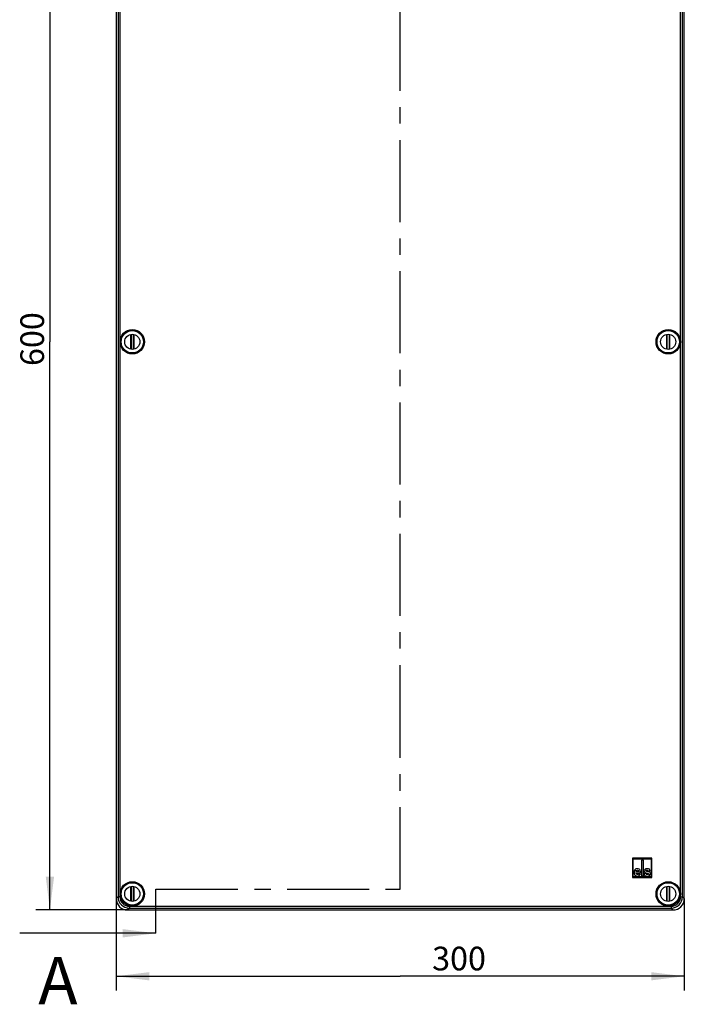
# Model space of a CAD drawing. Units: millimetres. Extents: x 0 to 420, y 0 to 297.
# Drawn here: x 133 to 203, y 73 to 177 of the extents above; entities that cross this region are included whole.
import ezdxf

# ---------------------------------------------------------------- set-up
doc = ezdxf.new("R2010")
doc.units = ezdxf.units.MM
doc.header["$LTSCALE"] = 23.1
doc.linetypes.add('CENTER', pattern=[0.6, 0.375, -0.075, 0.075, -0.075])
doc.layers.get('0').update_dxf_attribs({"linetype": 'CONTINUOUS'})
for name, color, linetype in [('AUSFORMSCHRAEGEN', 7, 'CONTINUOUS'), ('BESCHRIFT-AUSSEN', 7, 'CONTINUOUS'), ('BEZUGSACHSEN', 7, 'CONTINUOUS'), ('KONSTRUKTIONSELEMENTE', 7, 'CONTINUOUS'), ('RUNDUNGEN', 7, 'CONTINUOUS'), ('ZEICHNUNGSBEMASSUNGEN', 7, 'CONTINUOUS')]:
    doc.layers.add(name, color=color, linetype=linetype)
doc.styles.get("Standard").update_dxf_attribs({"font": 'txt', "width": 0.7})
doc.dimstyles.new('DIMSTYLE_1', dxfattribs={"dimtxt": 2.5, "dimasz": 3.5, "dimexe": 0.18, "dimexo": 0.0625, "dimgap": 0.09, "dimtad": 1, "dimdec": 3, "dimlfac": 5, "dimdsep": 46, "dimtxsty": 'STANDARD', "dimblk": '_FILLED', "dimblk1": '_FILLED', "dimblk2": '_FILLED', "dimcen": 0.09, "dimclrt": 5, "dimadec": 0, "dimazin": 0, "dimtp": 0.5, "dimtm": 0.5, "dimtfac": 1, "dimtdec": 3, "dimtofl": 0, "dimtmove": 0, "dimatfit": 3, "dimldrblk": '_FILLED', "dimfxl": 1, "dimtolj": 1, "dimarcsym": 0})
doc.dimstyles.new('DIMSTYLE_2', dxfattribs={"dimtxt": 2.5, "dimasz": 3.5, "dimexe": 0.18, "dimexo": 0.0625, "dimgap": 0.09, "dimtad": 1, "dimdec": 3, "dimlfac": 5, "dimdsep": 46, "dimtxsty": 'STANDARD', "dimblk": '_FILLED', "dimblk1": '_FILLED', "dimblk2": '_FILLED', "dimcen": 0.09, "dimclrt": 5, "dimadec": 0, "dimazin": 0, "dimtp": 0.8, "dimtm": 0.8, "dimtfac": 1, "dimtdec": 3, "dimtofl": 0, "dimtmove": 0, "dimatfit": 3, "dimldrblk": '_FILLED', "dimfxl": 1, "dimtolj": 1, "dimarcsym": 0})
doc.dimstyles.get("Standard").update_dxf_attribs({"dimtxt": 2.5, "dimasz": 3.5, "dimexe": 0.18, "dimexo": 0.0625, "dimgap": 0.09, "dimtad": 1, "dimdec": 3, "dimdsep": 46, "dimtxsty": 'STANDARD', "dimblk": '_FILLED', "dimblk1": '_FILLED', "dimblk2": '_FILLED', "dimcen": 0.09, "dimclrt": 5, "dimadec": 0, "dimazin": 0, "dimtol": 1, "dimtp": 0.005, "dimtm": 0.005, "dimtfac": 1, "dimtdec": 3, "dimtofl": 0, "dimtmove": 0, "dimatfit": 3, "dimldrblk": '_FILLED', "dimfxl": 1, "dimtolj": 1, "dimarcsym": 0})

# ---------------------------------------------------------------- blocks, each defined once
blk = doc.blocks.new('_FILLED')
at = {"color": 0, "linetype": 'BYBLOCK'}
blk.add_solid([(0, 0), (-1, 0.125), (-1, -0.125)], dxfattribs=at)
blk = doc.blocks.new('*D0')
at = {"layer": 'ZEICHNUNGSBEMASSUNGEN', "color": 2, "linetype": 'CONTINUOUS'}
for p, q in [((142.78, 84.49), (142.78, 74.79)), ((202.78, 84.49), (202.78, 74.79)), ((142.78, 76.29), (172.78, 76.29)), ((202.78, 76.29), (172.78, 76.29))]:
    blk.add_line(p, q, dxfattribs=at)
at = {"layer": 'ZEICHNUNGSBEMASSUNGEN', "color": 2, "linetype": 'CONTINUOUS', "xscale": 3.5, "yscale": 3.5, "zscale": 3.5, "rotation": 180}
blk.add_blockref('_FILLED', (142.78, 76.29), dxfattribs=at)
at = {"layer": 'ZEICHNUNGSBEMASSUNGEN', "color": 2, "linetype": 'CONTINUOUS', "xscale": 3.5, "yscale": 3.5, "zscale": 3.5}
blk.add_blockref('_FILLED', (202.78, 76.29), dxfattribs=at)
at = {"layer": 'ZEICHNUNGSBEMASSUNGEN', "color": 5, "linetype": 'CONTINUOUS', "insert": (178.99, 79.41), "char_height": 2.5, "width": 5.7143, "attachment_point": 2, "line_spacing_factor": 0.9}
blk.add_mtext('300', dxfattribs=at)
blk = doc.blocks.new('*D1')
at = {"layer": 'ZEICHNUNGSBEMASSUNGEN', "color": 2, "linetype": 'CONTINUOUS'}
for p, q in [((143.98, 203.29), (134.28, 203.29)), ((135.78, 203.29), (135.78, 143.29)), ((135.78, 83.29), (135.78, 143.29)), ((143.98, 83.29), (134.28, 83.29))]:
    blk.add_line(p, q, dxfattribs=at)
at = {"layer": 'ZEICHNUNGSBEMASSUNGEN', "color": 2, "linetype": 'CONTINUOUS', "xscale": 3.5, "yscale": 3.5, "zscale": 3.5}
for p, rotation in [((135.78, 203.29), 90), ((135.78, 83.29), 270)]:
    blk.add_blockref('_FILLED', p, dxfattribs=dict(at, rotation=rotation))
at = {"layer": 'ZEICHNUNGSBEMASSUNGEN', "color": 5, "linetype": 'CONTINUOUS', "insert": (132.66, 143.57), "char_height": 2.5, "width": 5.8929, "attachment_point": 2, "rotation": 90, "line_spacing_factor": 0.9}
blk.add_mtext('600', dxfattribs=at)

msp = doc.modelspace()

# ---------------------------------------------------------------- linework, layer by layer
at = {"color": 9, "linetype": 'CENTER'}
msp.add_line((172.78001, 100.48784), (172.78001, 186.08784), dxfattribs=at)
at = {"color": 7, "linetype": 'CENTER'}
for p, q in [((172.78001, 85.48784), (172.78001, 100.48784)), ((146.98001, 85.48784), (172.78001, 85.48784)), ((146.98001, 80.82961), (146.98001, 85.48784))]:
    msp.add_line(p, q, dxfattribs=at)
at = {"layer": 'AUSFORMSCHRAEGEN', "color": 7, "linetype": 'CONTINUOUS'}
for p, q in [((144.29752, 144.06674), (144.29752, 142.50893)), ((144.35001, 144.0772), (144.35001, 142.49847)), ((144.61001, 142.49847), (144.61001, 144.0772)), ((144.66251, 142.50893), (144.66251, 144.06674)), ((200.89752, 144.06674), (200.89752, 142.50893)), ((200.95001, 144.0772), (200.95001, 142.49847)), ((201.21001, 142.49847), (201.21001, 144.0772)), ((201.26251, 142.50893), (201.26251, 144.06674)), ((144.29752, 85.76674), (144.29752, 84.20893)), ((144.35001, 85.7772), (144.35001, 84.19847)), ((144.61001, 84.19847), (144.61001, 85.7772)), ((144.66251, 84.20893), (144.66251, 85.76674)), ((200.89752, 85.76674), (200.89752, 84.20893)), ((200.95001, 85.7772), (200.95001, 84.19847)), ((201.21001, 84.19847), (201.21001, 85.7772)), ((201.26251, 84.20893), (201.26251, 85.76674))]:
    msp.add_line(p, q, dxfattribs=at)
for centre in [(144.48001, 143.28784), (201.08001, 143.28784), (144.48001, 84.98784)]:
    msp.add_circle(centre, 1.22, dxfattribs=at)
msp.add_arc((201.08001, 84.98784), 1.22, 10.1156555, 349.8843445, dxfattribs=at)
at = {"layer": 'BESCHRIFT-AUSSEN', "color": 2, "linetype": 'CONTINUOUS'}
for p, q in [((199.33601, 88.74784), (197.32001, 88.74784)), ((197.32001, 88.74784), (197.32001, 86.73184)), ((197.38001, 88.68784), (199.27601, 88.68784)), ((197.38001, 86.79184), (197.38001, 88.68784)), ((198.45349, 88.56584), (198.26749, 88.56584)), ((198.26749, 88.56584), (198.26749, 86.89184)), ((198.45349, 86.89184), (198.45349, 88.56584)), ((199.27601, 88.68784), (199.27601, 86.79184)), ((199.33601, 86.73184), (199.33601, 88.74784)), ((197.97089, 87.34212), (197.67116, 87.34212)), ((198.85355, 87.35991), (198.83644, 87.36333)), ((199.00478, 87.32432), (198.85355, 87.35991)), ((198.98289, 87.40097), (199.1786, 87.40097)), ((197.32001, 86.73184), (199.33601, 86.73184)), ((199.27601, 86.79184), (197.38001, 86.79184)), ((197.66979, 87.20731), (198.1666, 87.20731)), ((198.15839, 87.09987), (197.96268, 87.09987)), ((198.26749, 86.89184), (198.45349, 86.89184)), ((198.7249, 87.12656), (198.52918, 87.12656))]:
    msp.add_line(p, q, dxfattribs=at)
msp.add_arc((198.88299, 86.80282), 0.53553, 69.2757911, 76.8543135, dxfattribs=at)
for points in [[(197.56235, 87.54057), (197.5035, 87.46803), (197.47407, 87.37086), (197.47407, 87.24768)], [(197.82239, 87.64938), (197.70811, 87.64938), (197.6212, 87.61311), (197.56235, 87.54057)], [(197.67116, 87.34212), (197.68621, 87.43518), (197.73754, 87.48172), (197.82513, 87.48172)], [(197.99894, 87.60695), (197.94831, 87.635), (197.88945, 87.64938), (197.82239, 87.64938)], [(197.82513, 87.48172), (197.91272, 87.48172), (197.96131, 87.43518), (197.97089, 87.34212)], [(198.11993, 87.48027), (198.08996, 87.53646), (198.04958, 87.57889), (197.99894, 87.60695)], [(198.1666, 87.20731), (198.16523, 87.33254), (198.15018, 87.42355), (198.11993, 87.48027)], [(198.63443, 87.58385), (198.58051, 87.53988), (198.55382, 87.48103), (198.55382, 87.40713)], [(198.55382, 87.40713), (198.55382, 87.32706), (198.58188, 87.273), (198.63791, 87.2441)], [(198.85423, 87.64938), (198.76117, 87.64938), (198.68795, 87.62748), (198.63443, 87.58385)], [(198.74953, 87.43313), (198.74953, 87.45366), (198.75911, 87.4694), (198.77911, 87.48147)], [(198.77659, 87.38327), (198.75843, 87.39344), (198.74953, 87.40986), (198.74953, 87.43313)], [(198.83644, 87.36333), (198.81249, 87.36744), (198.79265, 87.37428), (198.77659, 87.38327)], [(198.77911, 87.48147), (198.79881, 87.49335), (198.82412, 87.49951), (198.85423, 87.49951)], [(199.1786, 87.40097), (199.16765, 87.56657), (199.05953, 87.64938), (198.85423, 87.64938)], [(198.85423, 87.49951), (198.92814, 87.49951), (198.97057, 87.46666), (198.98289, 87.40097)], [(197.47407, 87.24768), (197.47407, 87.13545), (197.50555, 87.04444), (197.56851, 86.97464)], [(197.56851, 86.97464), (197.63147, 86.90484), (197.71701, 86.87062), (197.8265, 86.87062)], [(197.83334, 87.03828), (197.73206, 87.03828), (197.67732, 87.09439), (197.66979, 87.20731)], [(197.8265, 86.87062), (197.89698, 86.87062), (197.95925, 86.88636), (198.01249, 86.91605)], [(197.89903, 87.04854), (197.88193, 87.0417), (197.86003, 87.03828), (197.83334, 87.03828)], [(197.96268, 87.09987), (197.93736, 87.0725), (197.91614, 87.05539), (197.89903, 87.04854)], [(198.01249, 86.91605), (198.06601, 86.9459), (198.11459, 87.00749), (198.15839, 87.09987)], [(198.52918, 87.12656), (198.54013, 86.95548), (198.65647, 86.87062), (198.87887, 86.87062)], [(198.63791, 87.2441), (198.69068, 87.21689), (198.76048, 87.19636), (198.84736, 87.18181)], [(198.78096, 87.04089), (198.74953, 87.0547), (198.73106, 87.08276), (198.7249, 87.12656)], [(198.88161, 87.02117), (198.84534, 87.02117), (198.81181, 87.02733), (198.78096, 87.04089)], [(198.84736, 87.18181), (198.8994, 87.17309), (198.94046, 87.16146), (198.969, 87.14737)], [(198.87887, 86.87062), (198.98562, 86.87062), (199.06569, 86.89389), (199.11975, 86.94042)], [(198.96981, 87.03979), (198.94593, 87.02733), (198.91651, 87.02117), (198.88161, 87.02117)], [(198.969, 87.14737), (198.99315, 87.13545), (199.00547, 87.11629), (199.00547, 87.08892)], [(199.00547, 87.08892), (199.00547, 87.06839), (198.99315, 87.05197), (198.96981, 87.03979)], [(199.18054, 87.21683), (199.16012, 87.25521), (199.12454, 87.28395), (199.0725, 87.30371)], [(199.11975, 86.94042), (199.17381, 86.98696), (199.20118, 87.04854), (199.20118, 87.12519)], [(199.20118, 87.12519), (199.20118, 87.16009), (199.19434, 87.19088), (199.18054, 87.21683)]]:
    msp.add_open_spline(points, degree=3, dxfattribs=at)
at = {"layer": 'BEZUGSACHSEN', "color": 7, "linetype": 'CONTINUOUS'}
for centre, radius in [((144.48001, 143.28784), 1.18), ((144.48001, 143.28784), 0.8), ((201.08001, 143.28784), 1.18), ((201.08001, 143.28784), 0.8), ((144.48001, 84.98784), 1.18), ((144.48001, 84.98784), 0.8), ((201.08001, 84.98784), 1.18), ((201.08001, 84.98784), 0.8)]:
    msp.add_circle(centre, radius, dxfattribs=at)
for points, knots in [([(202.29766, 85.18784), (202.31757, 85.18784), (202.30158, 85.11739), (202.31854, 85.06389), (202.31747, 85.01322), (202.31747, 84.98784)], [0, 0, 0, 0, 0.2966101, 0.621729952, 1, 1, 1, 1]), ([(202.31747, 84.98784), (202.31747, 84.96226), (202.31855, 84.91141), (202.30155, 84.85793), (202.31742, 84.78784), (202.29766, 84.78784)], [0, 0, 0, 0, 0.3810206, 0.705590745, 1, 1, 1, 1])]:
    msp.add_open_spline(points, degree=3, knots=knots, dxfattribs=at)
at = {"layer": 'KONSTRUKTIONSELEMENTE', "color": 7, "linetype": 'CONTINUOUS'}
for p, q in [((142.78001, 202.08825), (142.78001, 84.48742)), ((202.78001, 84.48742), (202.78001, 202.08825)), ((143.9796, 83.28784), (201.58042, 83.28784))]:
    msp.add_line(p, q, dxfattribs=at)
at = {"layer": 'KONSTRUKTIONSELEMENTE', "color": 9, "linetype": 'CONTINUOUS'}
for p, q in [((142.97392, 201.89433), (142.97392, 84.68134)), ((143.17386, 201.89433), (143.17386, 84.68134)), ((202.38617, 84.68134), (202.38617, 201.89433)), ((202.5861, 84.68134), (202.5861, 201.89433)), ((142.97392, 84.68134), (142.78001, 84.48742)), ((143.17386, 84.68134), (142.97392, 84.68134)), ((202.38617, 84.68134), (202.5861, 84.68134)), ((202.5861, 84.68134), (202.78001, 84.48742)), ((144.17351, 83.48175), (143.9796, 83.28784)), ((144.17351, 83.68168), (201.38651, 83.68168)), ((144.17351, 83.68168), (144.17351, 83.48175)), ((144.17351, 83.48175), (201.38651, 83.48175)), ((201.38651, 83.68168), (201.38651, 83.48175)), ((201.38651, 83.48175), (201.58042, 83.28784))]:
    msp.add_line(p, q, dxfattribs=at)
for centre, radius, start, end in [((144.17354, 84.68137), 1.19962, 180.0014865, 269.9985135), ((144.17347, 84.68129), 0.99962, 179.997571, 270.002429), ((201.38648, 84.68137), 1.19962, 270.0014865, 359.9985135), ((201.38655, 84.6813), 0.99962, 269.9975854, 0.0024146)]:
    msp.add_arc(centre, radius, start, end, dxfattribs=at)
at = {"layer": 'KONSTRUKTIONSELEMENTE', "color": 7, "linetype": 'CONTINUOUS'}
for centre, major_axis in [((143.98042, 84.48825), (0.84911, 0.84911)), ((201.5796, 84.48825), (-0.84911, 0.84911))]:
    msp.add_ellipse(centre, major_axis=major_axis, ratio=0.999315002, start_param=-3.926648201, end_param=-2.356537106, dxfattribs=at)
at = {"layer": 'RUNDUNGEN', "color": 9, "linetype": 'CONTINUOUS'}
for centre, radius in [((144.48001, 143.28784), 1.28721), ((144.48001, 143.28784), 1.24724), ((201.08001, 143.28784), 1.28721), ((201.08001, 143.28784), 1.24724), ((144.48001, 84.98784), 1.28722), ((144.48001, 84.98784), 1.24724), ((201.08001, 84.98784), 1.28722), ((201.08001, 84.98784), 1.24724)]:
    msp.add_circle(centre, radius, dxfattribs=at)

# ---------------------------------------------------------------- texts
at = {"color": 7, "linetype": 'CONTINUOUS', "insert": (134.55302, 78.32961), "char_height": 5, "width": 4.2857143, "attachment_point": 1, "line_spacing_factor": 0.9}
msp.add_mtext('A', dxfattribs=at)

# ---------------------------------------------------------------- dimensions: what is measured, and where the dimension line sits
at = {"layer": 'ZEICHNUNGSBEMASSUNGEN', "color": 2, "linetype": 'CONTINUOUS'}
dim = msp.add_linear_dim(base=(135.78001, 83.28784), p1=(143.9796, 203.28784), p2=(143.9796, 83.28784), angle=270, dimstyle='DIMSTYLE_2', dxfattribs=at)
dim.commit()
dim.dimension.update_dxf_attribs({"geometry": '*D1', "text_midpoint": (135.22523, 140.93323), "dimtype": 160})
dim = msp.add_linear_dim(base=(202.78001, 76.28784), p1=(142.78001, 84.48742), p2=(202.78001, 84.48742), dimstyle='DIMSTYLE_1', dxfattribs=at)
dim.commit()
dim.dimension.update_dxf_attribs({"geometry": '*D0', "text_midpoint": (176.13217, 78.16284), "dimtype": 160})

# ---------------------------------------------------------------- leaders
at = {"color": 7, "linetype": 'CONTINUOUS'}
msp.add_leader([(146.98001, 80.82961), (132.58874, 80.82961)], dimstyle='STANDARD', override={"dimtad": 0}, dxfattribs=at)

doc.saveas('drawing.dxf')
